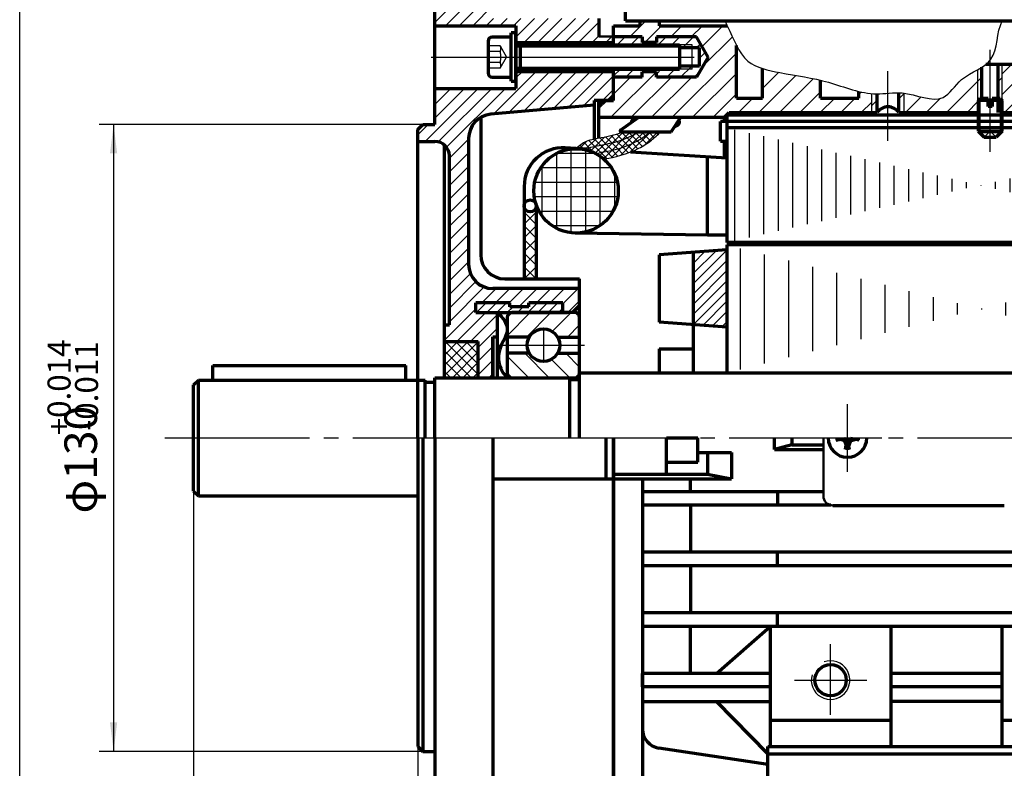
# Model space of a CAD drawing. Units: millimetres. Extents: x -322 to 308, y -257 to 216.
# Drawn here: x -322 to -118, y -57 to 98 of the extents above; entities that cross this region are included whole.
import ezdxf

# ---------------------------------------------------------------- set-up
doc = ezdxf.new("R2010")
doc.units = ezdxf.units.MM
doc.linetypes.add('EB_DASH', pattern=[6, 3, -3])
doc.linetypes.add('EB_DASHDOT', pattern=[39, 30, -3, 3, -3])
for name, color, linetype, lineweight in [('CAXA0', 7, 'Continuous', 70), ('CAXA1', 1, 'EB_DASHDOT', 25), ('CAXA2', 96, 'EB_DASH', 25), ('CAXA3', 7, 'Continuous', 25), ('CAXA4', 3, 'Continuous', 25), ('CAXA5', 4, 'Continuous', 25)]:
    doc.layers.add(name, color=color, linetype=linetype, lineweight=lineweight)
doc.styles.add('标准', font='txt', dxfattribs={"width": 0.667})
doc.dimstyles.new('标准', dxfattribs={"dimscale": 1.5, "dimtxt": 5, "dimasz": 4, "dimexe": 2, "dimexo": 0, "dimtad": 1, "dimzin": 9, "dimdsep": 46, "dimtxsty": '标准', "dimcen": 0, "dimdle": 6, "dimaunit": 1, "dimazin": 2, "dimtfac": 1, "dimtdec": 3, "dimtmove": 0, "dimatfit": 3, "dimfxl": 0, "dimtolj": 1, "dimtzin": 0, "dimarcsym": 0})

# ---------------------------------------------------------------- blocks, each defined once
blk = doc.blocks.new('CAXBLOCK0', base_point=(-100.66, 64.04))
at = {"layer": 'CAXA5', "color": 0, "linetype": 'Continuous', "lineweight": 25}
for p, q in [((-174.07, 52.26), (-174.07, 75.27)), ((-171.07, 52.94), (-171.07, 74.59)), ((-168.07, 53.62), (-168.07, 73.91)), ((-78.07, 53.53), (-78.07, 74)), ((-75.07, 52.85), (-75.07, 74.68)), ((-72.07, 52.18), (-72.07, 75.36)), ((-165.07, 54.3), (-165.07, 73.23)), ((-162.07, 54.98), (-162.07, 72.55)), ((-159.07, 55.66), (-159.07, 71.87)), ((-87.07, 55.57), (-87.07, 71.96)), ((-84.07, 54.89), (-84.07, 72.64)), ((-81.07, 54.21), (-81.07, 73.32)), ((-156.07, 56.34), (-156.07, 71.2)), ((-153.07, 57.02), (-153.07, 70.52)), ((-150.07, 57.69), (-150.07, 69.84)), ((-96.07, 57.61), (-96.07, 69.92)), ((-93.07, 56.93), (-93.07, 70.6)), ((-90.07, 56.25), (-90.07, 71.28)), ((-147.07, 58.37), (-147.07, 69.16)), ((-144.07, 59.05), (-144.07, 68.48)), ((-141.07, 59.73), (-141.07, 67.8)), ((-105.07, 59.65), (-105.07, 67.88)), ((-102.07, 58.97), (-102.07, 68.56)), ((-99.07, 58.29), (-99.07, 69.24)), ((-138.07, 60.41), (-138.07, 67.12)), ((-135.07, 61.09), (-135.07, 66.44)), ((-132.07, 61.77), (-132.07, 65.76)), ((-114.07, 61.69), (-114.07, 65.85)), ((-111.07, 61.01), (-111.07, 66.53)), ((-108.07, 60.33), (-108.07, 67.2)), ((-129.07, 62.45), (-129.07, 65.08)), ((-126.07, 63.13), (-126.07, 64.4)), ((-123.07, 63.72), (-123.07, 63.81)), ((-120.07, 63.04), (-120.07, 64.49)), ((-117.07, 62.36), (-117.07, 65.17))]:
    blk.add_line(p, q, dxfattribs=at)
blk = doc.blocks.new('CAXBLOCK3', base_point=(-207.94, 65.51))
at = {"layer": 'CAXA5', "color": 0, "linetype": 'Continuous', "lineweight": 25}
for p, q in [((-210.99, 54.81), (-210.99, 70.39)), ((-207.99, 53.91), (-207.99, 71.29)), ((-204.99, 54.08), (-204.99, 71.12)), ((-201.99, 55.43), (-201.99, 69.77)), ((-213.99, 57.34), (-213.99, 67.86)), ((-198.99, 59.08), (-198.99, 66.12))]:
    blk.add_line(p, q, dxfattribs=at)
blk = doc.blocks.new('CAXBLOCK4', base_point=(-206.17, 63.73))
at = {"layer": 'CAXA5', "color": 0, "linetype": 'Continuous', "lineweight": 25}
for p, q in [((-202.95, 70.35), (-211.06, 70.35)), ((-199.66, 67.35), (-214.35, 67.35)), ((-198.43, 64.35), (-215.58, 64.35)), ((-198.34, 61.35), (-215.66, 61.35)), ((-199.35, 58.35), (-214.65, 58.35)), ((-202.1, 55.35), (-211.91, 55.35))]:
    blk.add_line(p, q, dxfattribs=at)
blk = doc.blocks.new('CAXBLOCK6', base_point=(-85.36, 37.39))
at = {"layer": 'CAXA5', "color": 0, "linetype": 'Continuous', "lineweight": 25}
for p, q in [((-172.94, 25.56), (-172.94, 50.67)), ((-167.94, 26.82), (-167.94, 49.4)), ((-77.94, 26.67), (-77.94, 49.56)), ((-72.94, 25.4), (-72.94, 50.83)), ((-162.94, 28.09), (-162.94, 48.14)), ((-87.94, 29.19), (-87.94, 47.04)), ((-82.94, 27.93), (-82.94, 48.3)), ((-157.94, 29.35), (-157.94, 46.88)), ((-152.94, 30.61), (-152.94, 45.61)), ((-92.94, 30.46), (-92.94, 45.77)), ((-147.94, 31.88), (-147.94, 44.35)), ((-142.94, 33.14), (-142.94, 43.09)), ((-102.94, 32.98), (-102.94, 43.25)), ((-97.94, 31.72), (-97.94, 44.51)), ((-137.94, 34.4), (-137.94, 41.82)), ((-107.94, 34.24), (-107.94, 41.98)), ((-132.94, 35.67), (-132.94, 40.56)), ((-127.94, 36.93), (-127.94, 39.3)), ((-117.94, 36.77), (-117.94, 39.46)), ((-112.94, 35.51), (-112.94, 40.72)), ((-122.94, 38.03), (-122.94, 38.19))]:
    blk.add_line(p, q, dxfattribs=at)
blk = doc.blocks.new('CAXBLOCK9', base_point=(-144.48, 74.09))
at = {"layer": 'CAXA5', "color": 0, "linetype": 'Continuous', "lineweight": 25}
for p, q in [((-130.22, 78.85), (-123.72, 85.35)), ((-140.12, 81.68), (-138.99, 82.8)), ((-138.99, 82.8), (-138.95, 82.85)), ((-138.7, 78.85), (-135.45, 82.1)), ((-134.46, 78.85), (-131.47, 81.84)), ((-145.73, 80.31), (-144.6, 81.43)), ((-125.97, 78.85), (-123.72, 81.11))]:
    blk.add_line(p, q, dxfattribs=at)
blk = doc.blocks.new('CAXBLOCK10', base_point=(-120.47, 83.42))
at = {"layer": 'CAXA5', "color": 0, "linetype": 'Continuous', "lineweight": 25}
for p, q in [((-123.72, 85.35), (-122.88, 86.19)), ((-119.53, 85.29), (-118.69, 86.13)), ((-123.1, 81.72), (-122.88, 81.94)), ((-118.97, 81.61), (-118.69, 81.89)), ((-123.72, 81.11), (-123.7, 81.12))]:
    blk.add_line(p, q, dxfattribs=at)
blk = doc.blocks.new('CAXBLOCK14', base_point=(-72.62, 41.48))
at = {"layer": 'CAXA5', "color": 0, "linetype": 'Continuous', "lineweight": 25}
for p, q in [((-182.75, 43.31), (-175.75, 50.31)), ((-182.75, 45.43), (-177.99, 50.19)), ((-182.75, 47.55), (-180.28, 50.03)), ((-182.75, 49.67), (-182.56, 49.86)), ((-70.75, 49.24), (-69.72, 50.28)), ((-70.75, 47.12), (-67.74, 50.13)), ((-70.75, 45), (-65.76, 49.99)), ((-70.75, 42.88), (-63.78, 49.85)), ((-182.75, 41.18), (-175.75, 48.18)), ((-70.75, 40.75), (-63.75, 47.75)), ((-182.75, 39.06), (-175.75, 46.06)), ((-70.75, 38.63), (-63.75, 45.63)), ((-182.75, 36.94), (-175.75, 43.94)), ((-70.75, 36.51), (-63.75, 43.51)), ((-182.73, 34.85), (-175.75, 41.82)), ((-70.75, 34.39), (-63.75, 41.39)), ((-180.75, 34.71), (-175.75, 39.7)), ((-68.51, 34.51), (-63.75, 39.27)), ((-178.77, 34.57), (-175.75, 37.58)), ((-66.23, 34.67), (-63.75, 37.15)), ((-176.79, 34.42), (-175.75, 35.46)), ((-63.94, 34.84), (-63.75, 35.03))]:
    blk.add_line(p, q, dxfattribs=at)
blk = doc.blocks.new('CAXBLOCK15', base_point=(-221.47, 38.7))
at = {"layer": 'CAXA5', "color": 0, "linetype": 'Continuous', "lineweight": 25}
for p, q in [((-227.74, 39.35), (-227.75, 39.34)), ((-225.62, 39.35), (-227.62, 37.35)), ((-223.5, 39.35), (-225.5, 37.35)), ((-221.38, 39.35), (-223.38, 37.35)), ((-215.01, 39.35), (-217.01, 37.35)), ((-212.89, 39.35), (-214.89, 37.35)), ((-210.77, 39.35), (-212.77, 37.35)), ((-220.06, 38.55), (-221.26, 37.35)), ((-217.94, 38.55), (-219.14, 37.35)), ((-209.75, 38.25), (-210.65, 37.35))]:
    blk.add_line(p, q, dxfattribs=at)
blk = doc.blocks.new('CAXBLOCK16', base_point=(-228.92, 29.8))
at = {"layer": 'CAXA5', "color": 0, "linetype": 'Continuous', "lineweight": 25}
for p, q in [((-234.09, 31.35), (-227.25, 24.52)), ((-231.97, 31.35), (-227.25, 26.64)), ((-229.84, 31.35), (-227.25, 28.76)), ((-227.72, 31.35), (-227.25, 30.88)), ((-234.25, 29.4), (-228.71, 23.85)), ((-234.25, 27.27), (-230.83, 23.85)), ((-234.25, 25.15), (-232.95, 23.85))]:
    blk.add_line(p, q, dxfattribs=at)
blk = doc.blocks.new('CAXBLOCK17', base_point=(-231, 29.28))
at = {"layer": 'CAXA5', "color": 0, "linetype": 'Continuous', "lineweight": 25}
for p, q in [((-234.25, 26.44), (-229.34, 31.35)), ((-234.25, 28.56), (-231.46, 31.35)), ((-234.25, 30.68), (-233.58, 31.35)), ((-234.25, 24.32), (-227.25, 31.32)), ((-232.6, 23.85), (-227.25, 29.19)), ((-230.48, 23.85), (-227.25, 27.07)), ((-228.36, 23.85), (-227.25, 24.95))]:
    blk.add_line(p, q, dxfattribs=at)
blk = doc.blocks.new('CAXBLOCK18', base_point=(-196.91, 70.71))
at = {"layer": 'CAXA5', "color": 0, "linetype": 'Continuous', "lineweight": 25}
for p, q in [((-203.03, 71.8), (-201.04, 73.79)), ((-201.18, 72.23), (-199.21, 74.21)), ((-199.32, 72.68), (-197.15, 74.85)), ((-197.61, 71.56), (-194.68, 74.5)), ((-197.28, 73.31), (-195.74, 74.85)), ((-195.69, 70.66), (-191.5, 74.85)), ((-195.23, 72.53), (-192.91, 74.85)), ((-194.68, 74.5), (-194.33, 74.85)), ((-192.64, 72.29), (-190.08, 74.85)), ((-206.34, 71.32), (-204.74, 72.92)), ((-205.01, 71.24), (-202.85, 73.4)), ((-204.01, 70.82), (-203.03, 71.8)), ((-203.03, 70.39), (-201.18, 72.23)), ((-201.34, 70.66), (-199.32, 72.68)), ((-199.67, 69.5), (-197.61, 71.56)), ((-199.48, 71.11), (-197.28, 73.31)), ((-197.8, 69.96), (-195.23, 72.53)), ((-202.13, 69.87), (-201.34, 70.66)), ((-201.33, 69.26), (-199.48, 71.11))]:
    blk.add_line(p, q, dxfattribs=at)
blk = doc.blocks.new('CAXBLOCK19', base_point=(-199.18, 69.87))
at = {"layer": 'CAXA5', "color": 0, "linetype": 'Continuous', "lineweight": 25}
for p, q in [((-202.07, 73.58), (-200.81, 72.32)), ((-200.9, 73.82), (-199.67, 72.6)), ((-199.74, 74.08), (-198.53, 72.87)), ((-198.64, 74.4), (-197.48, 73.23)), ((-197.58, 74.75), (-196.47, 73.64)), ((-196.47, 73.64), (-195.33, 72.49)), ((-196.27, 74.85), (-195.47, 74.05)), ((-195.47, 74.05), (-194.37, 72.95)), ((-194.86, 74.85), (-194.57, 74.56)), ((-194.57, 74.56), (-193.51, 73.51)), ((-193.51, 73.51), (-192.43, 72.43)), ((-193.44, 74.85), (-192.65, 74.06)), ((-192.65, 74.06), (-191.57, 72.98)), ((-192.03, 74.85), (-191.85, 74.67)), ((-191.85, 74.67), (-190.81, 73.63)), ((-190.61, 74.85), (-190.07, 74.31)), ((-206.99, 71.43), (-206.93, 71.36)), ((-206.22, 72.07), (-205.41, 71.27)), ((-205.35, 72.61), (-204.25, 71.51)), ((-204.34, 73.02), (-203.1, 71.78)), ((-204.25, 71.51), (-203.23, 70.49)), ((-203.21, 73.31), (-201.96, 72.05)), ((-203.1, 71.78), (-201.88, 70.56)), ((-201.96, 72.05), (-200.71, 70.81)), ((-200.81, 72.32), (-199.58, 71.09)), ((-199.67, 72.6), (-198.44, 71.36)), ((-198.53, 72.87), (-197.34, 71.67)), ((-197.48, 73.23), (-196.33, 72.08)), ((-197.34, 71.67), (-196.16, 70.5)), ((-196.33, 72.08), (-195.15, 70.9)), ((-195.33, 72.49), (-194.17, 71.34)), ((-194.37, 72.95), (-193.29, 71.87)), ((-201.88, 70.56), (-200.61, 69.29)), ((-200.71, 70.81), (-199.46, 69.55)), ((-199.58, 71.09), (-198.31, 69.82)), ((-198.44, 71.36), (-197.23, 70.15))]:
    blk.add_line(p, q, dxfattribs=at)
blk = doc.blocks.new('CAXBLOCK20', base_point=(-215.87, 53.15))
at = {"layer": 'CAXA5', "color": 0, "linetype": 'Continuous', "lineweight": 25}
for p, q in [((-217.75, 58.15), (-215.25, 55.65)), ((-215.5, 58.73), (-215.25, 58.48)), ((-217.75, 55.32), (-215.25, 52.82)), ((-217.75, 52.49), (-215.25, 49.99)), ((-217.75, 49.66), (-215.25, 47.16)), ((-217.75, 46.84), (-215.27, 44.35))]:
    blk.add_line(p, q, dxfattribs=at)
blk = doc.blocks.new('CAXBLOCK21', base_point=(-215.87, 51.34))
at = {"layer": 'CAXA5', "color": 0, "linetype": 'Continuous', "lineweight": 25}
for p, q in [((-217.75, 58.49), (-217.51, 58.74)), ((-217.75, 55.66), (-215.25, 58.16)), ((-217.75, 52.84), (-215.25, 55.34)), ((-217.75, 50.01), (-215.25, 52.51)), ((-217.75, 47.18), (-215.25, 49.68)), ((-217.73, 44.35), (-215.25, 46.82))]:
    blk.add_line(p, q, dxfattribs=at)
blk = doc.blocks.new('CAXBLOCK22', base_point=(-105.9, 76.43))
at = {"layer": 'CAXA5', "color": 0, "linetype": 'Continuous', "lineweight": 25}
for p, q in [((-115.75, 94.02), (-111.93, 97.85)), ((-95.57, 93), (-91.72, 96.85)), ((-83.29, 96.79), (-83.23, 96.85)), ((-83.29, 92.55), (-79.27, 96.57)), ((-48.05, 93.85), (-45.05, 96.85)), ((-43.8, 93.85), (-40.8, 96.85)), ((-39.56, 93.85), (-38.25, 95.16)), ((-115.75, 89.78), (-111.75, 93.78)), ((-95.89, 88.43), (-91.29, 93.03)), ((-83.29, 88.3), (-78.99, 92.61)), ((-118.69, 82.6), (-111.75, 89.54)), ((-118.69, 86.84), (-116.69, 88.85)), ((-96.22, 83.86), (-91.29, 88.79)), ((-88.5, 78.85), (-78.71, 88.65)), ((-84.49, 87.1), (-83.76, 87.84)), ((-96.99, 78.85), (-90.09, 85.75)), ((-49.82, 79.35), (-42.32, 86.85)), ((-48.25, 85.16), (-46.56, 86.85)), ((-45.58, 79.35), (-38.25, 86.67)), ((-118.2, 78.85), (-111.75, 85.3)), ((-92.75, 78.85), (-86.51, 85.09)), ((-84.26, 78.85), (-78.42, 84.69)), ((-113.96, 78.85), (-110.96, 81.85)), ((-109.72, 78.85), (-106.72, 81.85)), ((-105.47, 78.85), (-102.47, 81.85)), ((-101.23, 78.85), (-98.23, 81.85)), ((-80.02, 78.85), (-77.02, 81.85)), ((-75.77, 78.85), (-72.77, 81.85)), ((-71.53, 78.85), (-68.53, 81.85)), ((-67.29, 78.85), (-64.29, 81.85)), ((-63.05, 78.85), (-60.05, 81.85)), ((-58.3, 79.35), (-55.8, 81.85)), ((-54.06, 79.35), (-51.18, 82.23)), ((-41.33, 79.35), (-37.25, 83.43)), ((-37.09, 79.35), (-35.09, 81.35))]:
    blk.add_line(p, q, dxfattribs=at)
blk = doc.blocks.new('CAXBLOCK23', base_point=(-180.54, 80.46))
at = {"layer": 'CAXA5', "color": 0, "linetype": 'Continuous', "lineweight": 25}
for p, q in [((-195.88, 94.51), (-192.54, 97.85)), ((-192.75, 93.39), (-189.3, 96.85)), ((-187.39, 94.51), (-185.05, 96.85)), ((-183.15, 94.51), (-180.81, 96.85)), ((-180.89, 92.53), (-176.57, 96.85)), ((-180.74, 88.43), (-174.61, 94.57)), ((-187.08, 77.85), (-173.75, 91.18)), ((-199.81, 77.85), (-190.36, 87.31)), ((-199.25, 82.65), (-195.72, 86.19)), ((-195.57, 77.85), (-187.23, 86.19)), ((-191.33, 77.85), (-182.99, 86.19)), ((-182.84, 77.85), (-173.75, 86.94)), ((-169.11, 78.85), (-161.45, 86.51)), ((-168.38, 83.82), (-165.01, 87.19)), ((-164.87, 78.85), (-157.88, 85.84)), ((-178.6, 77.85), (-173.75, 82.69)), ((-173.36, 78.85), (-170.36, 81.85)), ((-160.63, 78.85), (-156.37, 83.11)), ((-156.38, 78.85), (-153.38, 81.85)), ((-152.14, 78.85), (-149.14, 81.85)), ((-148.38, 82.61), (-147.86, 83.13)), ((-202.25, 79.65), (-200.55, 81.35)), ((-147.9, 78.85), (-145.73, 81.02))]:
    blk.add_line(p, q, dxfattribs=at)
blk = doc.blocks.new('CAXBLOCK24', base_point=(-220.25, 27.91))
at = {"layer": 'CAXA0', "color": 0, "linetype": 'Continuous', "lineweight": 25}
for p, q in [((-217.6, 28.91), (-212.54, 23.85)), ((-209.12, 28.91), (-206.25, 26.05)), ((-221.25, 28.32), (-216.78, 23.85)), ((-212.1, 27.66), (-208.3, 23.85))]:
    blk.add_line(p, q, dxfattribs=at)
blk = doc.blocks.new('CAXBLOCK25', base_point=(-220.25, 33.29))
at = {"layer": 'CAXA0', "color": 0, "linetype": 'Continuous', "lineweight": 25}
for p, q in [((-221.25, 32.56), (-216.47, 37.35)), ((-217.29, 32.29), (-212.22, 37.35)), ((-211.91, 33.42), (-207.98, 37.35)), ((-208.8, 32.29), (-206.25, 34.84))]:
    blk.add_line(p, q, dxfattribs=at)
blk = doc.blocks.new('CAXBLOCK26', base_point=(-121.2, 81.72))
at = {"layer": 'CAXA0'}
for p, q in [((-123.33, 81.72), (-123.7, 81.35)), ((-121.6, 81.72), (-123.33, 81.72)), ((-121.6, 80.09), (-121.6, 81.72)), ((-120.8, 81.72), (-120.8, 80.09)), ((-119.08, 81.72), (-120.8, 81.72)), ((-119.08, 81.72), (-118.7, 81.35)), ((-123.7, 81.35), (-123.7, 74.97)), ((-121.6, 81.35), (-123.7, 81.35)), ((-120.8, 80.09), (-121.6, 80.09)), ((-118.7, 81.35), (-120.8, 81.35)), ((-118.7, 74.97), (-118.7, 81.35)), ((-123.7, 74.97), (-122.45, 73.72)), ((-123.7, 74.97), (-118.7, 74.97)), ((-122.45, 73.72), (-119.95, 73.72)), ((-118.7, 74.97), (-119.95, 73.72))]:
    blk.add_line(p, q, dxfattribs=at)
at = {"layer": 'CAXA1', "linetype": 'EB_DASHDOT', "lineweight": 25}
blk.add_line((-121.2, 70.72), (-121.2, 84.72), dxfattribs=at)
at = {"layer": 'CAXA2'}
for p, q in [((-121.2, 74.97), (-122.45, 73.72)), ((-119.95, 73.72), (-121.2, 74.97))]:
    blk.add_line(p, q, dxfattribs=at)
at = {"layer": 'CAXA3'}
for p, q in [((-123.33, 81.72), (-123.33, 74.6)), ((-119.08, 81.72), (-119.08, 74.6)), ((-119.08, 74.6), (-123.33, 74.6))]:
    blk.add_line(p, q, dxfattribs=at)
blk = doc.blocks.new('CAXBLOCK28', base_point=(-150.75, 11.35))
at = {"layer": 'CAXA0', "linetype": 'Continuous', "lineweight": 50}
for p, q in [((-155.75, -0.65), (-155.75, 11.35)), ((-80.75, -0.65), (-80.75, 11.35))]:
    blk.add_line(p, q, dxfattribs=at)
for centre, start, end in [((-153.75, -0.65), 180, 270), ((-82.75, -0.65), 270, 360)]:
    blk.add_arc(centre, 2, start, end, dxfattribs=at)
blk = doc.blocks.new('CAXBLOCK31')
at = {"layer": 'CAXA0', "color": 0, "linetype": 'Continuous', "lineweight": 25}
for p, q in [((-198.48, 92.85), (-196.81, 94.51)), ((-195.65, 92.85), (-193.99, 94.51)), ((-189.99, 92.85), (-188.33, 94.51)), ((-187.16, 92.85), (-185.5, 94.51)), ((-184.91, 92.28), (-182.67, 94.51)), ((-192.82, 92.85), (-192.28, 93.39)), ((-182.08, 92.28), (-181.24, 93.12)), ((-181.41, 90.12), (-181.18, 90.35)), ((-181.18, 90.35), (-180.2, 91.33)), ((-199.25, 86.42), (-197.82, 87.85)), ((-196.66, 86.19), (-194.99, 87.85)), ((-192.71, 87.31), (-192.16, 87.85)), ((-190.29, 86.89), (-189.34, 87.85)), ((-188.17, 86.19), (-186.51, 87.85)), ((-185.34, 86.19), (-183.1, 88.42)), ((-193.83, 86.19), (-193.28, 86.74)), ((-182.51, 86.19), (-181.39, 87.31))]:
    blk.add_line(p, q, dxfattribs=at)
blk = doc.blocks.new('CAXBLOCK32', base_point=(-219.46, 90.35))
at = {"layer": 'CAXA0'}
for p, q in [((-220.46, 85.35), (-220.46, 95.35)), ((-219.46, 95.35), (-220.46, 95.35)), ((-219.46, 85.35), (-219.46, 95.35)), ((-220.46, 85.35), (-219.46, 85.35))]:
    blk.add_line(p, q, dxfattribs=at)
blk = doc.blocks.new('CAXBLOCK33')
at = {"layer": 'CAXA0', "color": 0, "linetype": 'Continuous', "lineweight": 25}
for p, q in [((-236.25, 100.33), (-225.23, 111.35)), ((-236.25, 103.16), (-228.06, 111.35)), ((-236.25, 105.99), (-230.89, 111.35)), ((-236.25, 108.81), (-233.72, 111.35)), ((-236.25, 97.5), (-224.25, 109.5)), ((-234.08, 96.85), (-224.25, 106.67)), ((-231.25, 96.85), (-224.25, 103.84)), ((-228.42, 96.85), (-224.25, 101.02)), ((-225.59, 96.85), (-224.09, 98.35)), ((-222.76, 96.85), (-221.26, 98.35)), ((-219.93, 96.85), (-218.43, 98.35)), ((-219.46, 94.5), (-215.61, 98.35)), ((-217.78, 93.35), (-212.78, 98.35)), ((-214.95, 93.35), (-209.95, 98.35)), ((-212.12, 93.35), (-207.12, 98.35)), ((-209.29, 93.35), (-204.29, 98.35)), ((-206.46, 93.35), (-202.25, 97.56)), ((-203.63, 93.35), (-202.25, 94.73)), ((-200.81, 93.35), (-199.55, 94.61)), ((-224.12, 78.52), (-215.29, 87.35)), ((-221.02, 78.8), (-212.46, 87.35)), ((-219.46, 86.01), (-218.12, 87.35)), ((-217.92, 79.07), (-209.63, 87.35)), ((-214.82, 79.34), (-206.81, 87.35)), ((-211.72, 79.61), (-203.98, 87.35)), ((-208.62, 79.88), (-201.15, 87.35)), ((-205.52, 80.15), (-199.25, 86.42)), ((-238.28, 72.85), (-227.28, 83.85)), ((-236.25, 77.7), (-230.11, 83.85)), ((-236.25, 80.53), (-232.93, 83.85)), ((-236.25, 83.36), (-235.76, 83.85)), ((-235.54, 72.76), (-224.45, 83.85)), ((-233.84, 71.63), (-221.62, 83.85)), ((-201.49, 81.35), (-199.25, 83.59)), ((-239.75, 74.2), (-237.61, 76.35)), ((-233.25, 69.39), (-229.25, 73.39)), ((-233.25, 66.56), (-229.25, 70.56)), ((-233.25, 63.73), (-229.25, 67.73)), ((-233.25, 60.9), (-229.25, 64.9)), ((-233.25, 58.07), (-229.25, 62.07)), ((-233.25, 55.25), (-229.25, 59.25)), ((-233.25, 52.42), (-229.25, 56.42)), ((-233.25, 49.59), (-229.25, 53.59)), ((-233.25, 46.76), (-229.25, 50.76)), ((-233.25, 43.93), (-229.25, 47.93)), ((-233.25, 41.1), (-228.89, 45.47)), ((-233.25, 38.28), (-227.75, 43.78)), ((-233.25, 35.45), (-226.03, 42.67)), ((-226.52, 39.35), (-223.52, 42.35)), ((-223.69, 39.35), (-220.69, 42.35)), ((-220.87, 39.35), (-217.87, 42.35)), ((-218.84, 38.55), (-215.04, 42.35)), ((-215.21, 39.35), (-212.21, 42.35)), ((-212.38, 39.35), (-209.38, 42.35)), ((-209.75, 39.15), (-206.55, 42.35)), ((-208.72, 37.35), (-206.25, 39.82)), ((-234.25, 31.62), (-227.75, 38.12)), ((-231.69, 31.35), (-225.69, 37.35)), ((-228.87, 31.35), (-223.25, 36.96)), ((-234.25, 34.45), (-233.85, 34.85)), ((-227.25, 30.13), (-223.25, 34.13)), ((-227.25, 27.3), (-224.25, 30.3)), ((-227.25, 24.48), (-224.25, 27.48)), ((-225.05, 23.85), (-224.25, 24.65))]:
    blk.add_line(p, q, dxfattribs=at)
blk = doc.blocks.new('CAXBLOCK35')
at = {"layer": 'CAXA4', "color": 0, "attachment_point": 1, "rotation": 90, "style": '标准'}
for s, insert, char_height in [('\\fFangSong_GB2312|b0|i0|p34;+0.014', (-316.52, 11.9), 4.773), ('\\fFangSong_GB2312|b0|i0|p34;-0.011', (-310.82, 12.88), 4.773), ('\\fFangSong_GB2312|b0|i0|p34;φ130', (-313.02, -4.31), 6.75)]:
    blk.add_mtext(s, dxfattribs=dict(at, insert=insert, char_height=char_height))
blk = doc.blocks.new('*CAXBLOCK3435')
at = {"layer": 'CAXA4', "linetype": 'Continuous', "lineweight": 25}
for points in [[(-302.83, 76.35), (-303.58, 70.35), (-302.08, 70.35)], [(-302.83, -53.65), (-303.58, -47.65), (-302.08, -47.65)]]:
    blk.add_hatch(color=0, dxfattribs=at).paths.add_polyline_path(points, flags=0)
at = {"layer": 'CAXA4', "color": 0, "linetype": 'Continuous', "lineweight": 25}
for p, q in [((-238.75, 76.35), (-305.83, 76.35)), ((-302.83, 76.35), (-302.83, -53.65)), ((-238.75, -53.65), (-305.83, -53.65))]:
    blk.add_line(p, q, dxfattribs=at)
blk.add_blockref('CAXBLOCK35', (0, 0), dxfattribs=at)
blk = doc.blocks.new('*CAXBLOCK3637')
at = {"layer": 'CAXA4', "linetype": 'Continuous', "lineweight": 25}
for points in [[(-286.25, -100.56), (-280.25, -101.31), (-280.25, -99.81)], [(-236.25, -100.56), (-242.25, -101.31), (-242.25, -99.81)]]:
    blk.add_hatch(color=0, dxfattribs=at).paths.add_polyline_path(points, flags=0)
at = {"layer": 'CAXA4', "color": 0, "linetype": 'Continuous', "lineweight": 25}
for p, q in [((-236.25, 11.35), (-236.25, -103.56)), ((-286.25, 0.35), (-286.25, -103.56)), ((-286.25, -100.56), (-236.25, -100.56))]:
    blk.add_line(p, q, dxfattribs=at)
at = {"layer": 'CAXA4', "color": 0, "linetype": 'Continuous', "lineweight": 25, "insert": (-273.24, -90.38), "char_height": 6.75, "attachment_point": 1, "style": '标准'}
blk.add_mtext('\\fFangSong_GB2312|b0|i0|p34;50{%%P}0.31', dxfattribs=at)
blk = doc.blocks.new('CAXBLOCK38')
at = {"layer": 'CAXA4', "color": 0, "attachment_point": 1, "style": '标准'}
for s, insert, char_height in [('\\fFangSong_GB2312|b0|i0|p34;0', (-270.62, -62.48), 4.773), ('\\fFangSong_GB2312|b0|i0|p34;3.5', (-282.1, -65.98), 6.75), ('\\fFangSong_GB2312|b0|i0|p34;-0.120', (-272.4, -68.18), 4.773)]:
    blk.add_mtext(s, dxfattribs=dict(at, insert=insert, char_height=char_height))
blk = doc.blocks.new('*CAXBLOCK3738')
at = {"layer": 'CAXA4', "linetype": 'Continuous', "lineweight": 25}
for points in [[(-239.75, -76.17), (-245.75, -75.42), (-245.75, -76.92)], [(-236.25, -76.17), (-230.25, -75.42), (-230.25, -76.92)]]:
    blk.add_hatch(color=0, dxfattribs=at).paths.add_polyline_path(points, flags=0)
at = {"layer": 'CAXA4', "color": 0, "linetype": 'Continuous', "lineweight": 25}
for p, q in [((-236.25, 11.35), (-236.25, -79.17)), ((-239.75, -52.65), (-239.75, -79.17)), ((-227.25, -76.17), (-282.44, -76.17))]:
    blk.add_line(p, q, dxfattribs=at)
blk.add_blockref('CAXBLOCK38', (0, 0), dxfattribs=at)
blk = doc.blocks.new('*CAXBLOCK4344')
at = {"layer": 'CAXA4', "linetype": 'Continuous', "lineweight": 25}
for points in [[(-236.25, -95.67), (-230.25, -96.42), (-230.25, -94.92)], [(-180.25, -95.67), (-186.25, -96.42), (-186.25, -94.92)]]:
    blk.add_hatch(color=0, dxfattribs=at).paths.add_polyline_path(points, flags=0)
at = {"layer": 'CAXA4', "color": 0, "linetype": 'Continuous', "lineweight": 25}
for p, q in [((-236.25, 11.35), (-236.25, -98.67)), ((-180.25, -63.66), (-180.25, -98.67)), ((-236.25, -95.67), (-180.25, -95.67))]:
    blk.add_line(p, q, dxfattribs=at)
at = {"layer": 'CAXA4', "color": 0, "linetype": 'Continuous', "lineweight": 25, "insert": (-218.36, -85.49), "char_height": 6.75, "attachment_point": 1, "style": '标准'}
blk.add_mtext('\\fFangSong_GB2312|b0|i0|p34;56{%%P}1.5', dxfattribs=at)
blk = doc.blocks.new('*CAXBLOCK4546')
at = {"layer": 'CAXA4', "linetype": 'Continuous', "lineweight": 25}
for points in [[(-286.25, -133.46), (-280.25, -134.21), (-280.25, -132.71)], [(46.75, -133.46), (40.75, -134.21), (40.75, -132.71)]]:
    blk.add_hatch(color=0, dxfattribs=at).paths.add_polyline_path(points, flags=0)
at = {"layer": 'CAXA4', "color": 0, "linetype": 'Continuous', "lineweight": 25}
for p, q in [((46.75, 79.12), (46.75, -136.46)), ((-286.25, 0.35), (-286.25, -136.46)), ((-286.25, -133.46), (46.75, -133.46))]:
    blk.add_line(p, q, dxfattribs=at)
at = {"layer": 'CAXA4', "color": 0, "linetype": 'Continuous', "lineweight": 25, "insert": (-154.64, -123.28), "char_height": 6.75, "attachment_point": 1, "style": '标准'}
blk.add_mtext('\\fFangSong_GB2312|b0|i0|p34;(S=312 L=337 LL=367)', dxfattribs=at)

msp = doc.modelspace()

# ---------------------------------------------------------------- linework, layer by layer
at = {"layer": 'CAXA0'}
for p, q in [((-236.254, 76.35), (-236.254, 111.35)), ((-196.754, 97.85), (-196.754, 100.85)), ((-202.254, 98.35), (-202.254, 94.61)), ((-236.254, 96.85), (-219.455, 96.85)), ((-219.455, 96.85), (-219.455, 83.85)), ((-199.254, 96.85), (-193.754, 96.85)), ((-199.254, 92.475), (-199.254, 96.85)), ((-196.754, 97.85), (-108.754, 97.85)), ((-193.754, 97.85), (-193.754, 96.85)), ((-189.754, 97.85), (-189.754, 96.85)), ((-189.754, 96.85), (-175.673, 96.85)), ((-220.455, 94.481), (-224.391, 94.481)), ((-193.278, 94.513), (-199.254, 94.513)), ((-193.278, 94.513), (-193.278, 93.394)), ((-190.294, 94.513), (-190.294, 93.394)), ((-182.039, 94.513), (-190.294, 94.513)), ((-179.636, 90.35), (-182.039, 94.513)), ((-225.219, 93.653), (-225.219, 87.029)), ((-219.455, 93.35), (-199.254, 93.35)), ((-219.455, 92.85), (-185.554, 92.85)), ((-218.555, 92.85), (-218.555, 87.85)), ((-190.294, 93.394), (-193.278, 93.394)), ((-185.554, 92.85), (-185.554, 87.85)), ((-181.411, 92.275), (-185.554, 92.275)), ((-181.411, 88.425), (-181.411, 92.275)), ((-173.754, 81.85), (-173.754, 92.746)), ((-179.636, 90.35), (-182.039, 86.187)), ((-219.455, 87.85), (-185.554, 87.85)), ((-199.254, 81.35), (-199.254, 88.225)), ((-181.411, 88.425), (-185.554, 88.425)), ((-168.382, 81.85), (-168.382, 87.979)), ((-122.879, 81.723), (-122.879, 88.273)), ((-122.052, 88.85), (-115.754, 88.85)), ((-119.53, 78.85), (-119.53, 88.85)), ((-224.391, 86.201), (-220.455, 86.201)), ((-219.455, 87.35), (-199.254, 87.35)), ((-193.278, 86.187), (-199.254, 86.187)), ((-193.278, 86.187), (-193.278, 87.306)), ((-190.294, 87.306), (-193.278, 87.306)), ((-190.294, 86.187), (-190.294, 87.306)), ((-182.039, 86.187), (-190.294, 86.187)), ((-236.254, 83.85), (-219.455, 83.85)), ((-156.37, 81.85), (-156.37, 85.56)), ((-200.254, 81.35), (-199.254, 82.35)), ((-200.254, 81.35), (-199.254, 82.35)), ((-200.254, 81.35), (-199.254, 82.35)), ((-173.754, 81.85), (-168.382, 81.85)), ((-156.37, 81.85), (-148.382, 81.85)), ((-148.382, 81.85), (-148.382, 83.219)), ((-144.604, 78.85), (-144.604, 82.721)), ((-140.116, 78.85), (-140.116, 82.95)), ((-203.254, 80.35), (-224.69, 78.475)), ((-200.254, 81.35), (-203.254, 81.35)), ((-203.254, 81.35), (-203.254, 73.364)), ((-202.254, 80.35), (-201.254, 81.35)), ((-202.254, 81.35), (-200.254, 81.35)), ((-202.254, 81.35), (-200.254, 81.35)), ((-202.254, 77.85), (-202.254, 81.35)), ((-202.254, 73.55), (-202.254, 81.35)), ((-201.254, 81.35), (-199.254, 81.35)), ((-226.754, 77.824), (-226.754, 49.35)), ((-202.254, 77.85), (-176.254, 77.85)), ((-197.803, 75.214), (-194.01, 77.85)), ((-187.288, 74.85), (-185.254, 77.85)), ((-176.254, 77.85), (-175.254, 78.85)), ((-176.254, 76.987), (-176.254, 77.85)), ((-175.754, 78.32), (-175.754, 76.987)), ((-70.754, 78.32), (-175.754, 78.32)), ((-175.254, 78.85), (-167.164, 78.85)), ((-167.164, 78.85), (-156.156, 78.85)), ((-160.156, 78.85), (-144.604, 78.85)), ((-140.116, 78.85), (-123.704, 78.85)), ((-118.704, 78.85), (-75.797, 78.85)), ((-239.754, 75.35), (-238.754, 76.35)), ((-238.754, 76.35), (-236.254, 76.35)), ((-177.087, 72.915), (-177.087, 76.987)), ((-69.421, 76.987), (-177.087, 76.987)), ((-175.754, 76.987), (-175.754, 51.878)), ((-70.754, 75.653), (-175.754, 75.653)), ((-239.754, 11.35), (-239.754, 75.35)), ((-229.254, 73.494), (-229.254, 47.35)), ((-197.689, 74.85), (-187.288, 74.85)), ((-239.754, 72.85), (-236.254, 72.85)), ((-234.254, 23.85), (-234.254, 72.086)), ((-204.831, 71.228), (-209.238, 71.512)), ((-177.087, 72.915), (-175.754, 72.915)), ((-176.254, 69.382), (-176.254, 72.915)), ((-233.254, 34.85), (-233.254, 69.85)), ((-175.754, 69.35), (-195.731, 70.64)), ((-179.754, 53.378), (-179.754, 69.608)), ((-217.754, 63.529), (-217.754, 44.35)), ((-215.254, 59.684), (-215.254, 44.35)), ((-179.754, 53.378), (-207.155, 53.851)), ((-175.754, 53.378), (-179.754, 53.378)), ((-70.754, 51.878), (-175.754, 51.878)), ((-70.754, 51.378), (-175.754, 51.378)), ((-175.754, 51.378), (-175.754, 24.85)), ((-175.754, 50.35), (-189.754, 49.35)), ((-189.754, 49.35), (-189.754, 35.35)), ((-182.754, 49.85), (-182.754, 24.85)), ((-221.754, 44.35), (-206.254, 44.35)), ((-206.254, 24.85), (-206.254, 44.35)), ((-206.254, 42.35), (-224.254, 42.35)), ((-227.754, 37.35), (-227.754, 39.35)), ((-220.754, 39.35), (-227.754, 39.35)), ((-220.754, 38.55), (-220.754, 39.35)), ((-216.754, 38.55), (-216.754, 39.35)), ((-209.754, 39.35), (-216.754, 39.35)), ((-209.754, 37.35), (-209.754, 39.35)), ((-206.254, 38.85), (-207.785, 37.319)), ((-227.754, 37.35), (-208.754, 37.35)), ((-223.254, 23.85), (-223.254, 37.35)), ((-223.254, 23.85), (-223.254, 37.35)), ((-216.754, 38.55), (-220.754, 38.55)), ((-207.254, 37.35), (-220.254, 37.35)), ((-234.254, 34.85), (-233.254, 34.85)), ((-221.254, 36.35), (-221.254, 24.85)), ((-206.254, 11.35), (-206.254, 36.35)), ((-175.754, 34.35), (-189.754, 35.35)), ((-234.254, 31.35), (-227.254, 31.35)), ((-227.254, 23.85), (-227.254, 31.35)), ((-224.254, 32.35), (-223.254, 32.35)), ((-224.254, 23.85), (-224.254, 32.35)), ((-224.254, 32.35), (-223.254, 32.35)), ((-224.254, 32.35), (-224.254, 23.85)), ((-216.677, 32.287), (-221.254, 32.287)), ((-210.831, 32.287), (-206.254, 32.287)), ((-216.677, 28.912), (-221.254, 28.912)), ((-210.831, 28.912), (-206.254, 28.912)), ((-189.754, 29.85), (-182.754, 29.85)), ((-189.754, 29.85), (-189.754, 24.85)), ((-282.254, 23.35), (-282.254, 26.35)), ((-282.254, 26.35), (-242.254, 26.35)), ((-242.254, 23.35), (-242.254, 26.35)), ((-206.254, 24.85), (-27.254, 24.85)), ((-286.254, 22.35), (-285.254, 23.35)), ((-285.254, -0.65), (-285.254, 23.35)), ((-285.254, 23.35), (-238.254, 23.35)), ((-238.254, 11.35), (-238.254, 23.35)), ((-238.254, 22.95), (-236.254, 22.95)), ((-236.254, 11.35), (-236.254, 23.85)), ((-236.254, 23.85), (-207.754, 23.85)), ((-230.254, 23.85), (-224.254, 23.85)), ((-220.254, 23.85), (-207.254, 23.85)), ((-208.254, 11.35), (-208.254, 23.85)), ((-208.254, 23.45), (-206.254, 23.45)), ((-286.254, 0.35), (-286.254, 22.35)), ((-239.754, 11.35), (-239.754, -52.65)), ((-238.754, 11.35), (-238.754, -53.65)), ((-236.254, 11.35), (-236.254, -1.15)), ((-236.254, 11.35), (-236.254, -88.65)), ((-224.254, 11.35), (-224.254, -88.65)), ((-200.754, 2.85), (-200.754, 11.35)), ((-199.254, -61.65), (-199.254, 11.35)), ((-199.254, 11.35), (-199.254, -61.65)), ((-199.254, 10.35), (-199.254, 11.35)), ((-199.254, 11.35), (-199.254, -61.65)), ((-188.254, 11.35), (-181.754, 11.35)), ((-188.254, 3.85), (-188.254, 11.35)), ((-181.754, 6.35), (-181.754, 11.35)), ((-165.86, 8.959), (-165.86, 11.35)), ((-162.254, 11.35), (-162.254, 9.936)), ((-153.174, 10.91), (-151.354, 11.241)), ((-152.954, 11.35), (-152.954, 10.95)), ((-151.375, 10.729), (-152.294, 11.07)), ((-151.108, 10.995), (-151.375, 10.729)), ((-151.375, 10.729), (-151.034, 9.81)), ((-151.354, 11.241), (-151.354, 11.35)), ((-150.863, 10.75), (-151.354, 11.241)), ((-151.194, 8.93), (-150.863, 10.75)), ((-150.645, 10.75), (-150.863, 10.75)), ((-150.645, 10.75), (-150.154, 11.241)), ((-150.314, 8.93), (-150.645, 10.75)), ((-150.133, 10.729), (-150.474, 9.81)), ((-150.399, 10.995), (-150.133, 10.729)), ((-150.154, 11.35), (-150.154, 11.241)), ((-148.334, 10.91), (-150.154, 11.241)), ((-150.133, 10.729), (-149.214, 11.07)), ((-148.554, 11.35), (-148.554, 10.95)), ((-181.754, 8.35), (-174.754, 8.35)), ((-179.754, 8.35), (-179.754, 3.85)), ((-174.754, 8.35), (-174.754, 2.85)), ((-162.254, 9.959), (-165.86, 8.959)), ((-165.86, 8.959), (-155.754, 8.959)), ((-162.254, 9.959), (-155.754, 9.959)), ((-150.354, 9.15), (-151.154, 9.15)), ((-188.254, 6.35), (-181.754, 6.35)), ((-224.254, 2.85), (-174.754, 2.85)), ((-199.254, 3.85), (-179.754, 3.85)), ((-183.254, 0.206), (-183.254, 2.85)), ((-179.754, 3.85), (-174.754, 2.85)), ((-286.254, 0.35), (-285.254, -0.65)), ((-155.754, 0.206), (-193.254, 0.206)), ((-165.254, 0.184), (-165.254, -2.621)), ((-285.254, -0.65), (-239.754, -0.65)), ((-199.254, -74.15), (-199.254, -0.65)), ((-154.205, -2.599), (-193.254, -2.599)), ((-183.254, -2.599), (-183.254, -12.351)), ((-153.754, -2.65), (-118.254, -2.65)), ((-48.254, -12.351), (-193.254, -12.351)), ((-165.254, -15.156), (-165.254, -12.351)), ((-48.254, -15.156), (-193.254, -15.156)), ((-183.254, -15.156), (-183.254, -24.908)), ((-48.254, -24.908), (-193.254, -24.908)), ((-165.254, -27.713), (-165.254, -24.908)), ((-48.254, -27.713), (-193.254, -27.713)), ((-239.754, -52.65), (-238.754, -53.65)), ((-238.754, -53.65), (-236.254, -53.65))]:
    msp.add_line(p, q, dxfattribs=at)
at = {"layer": 'CAXA0', "linetype": 'Continuous', "lineweight": 50}
msp.add_line((-202.254, 94.61), (-199.254, 94.61), dxfattribs=at)
at = {"layer": 'CAXA0', "linetype": 'Continuous', "lineweight": 70}
for p, q in [((-193.254, 2.85), (-193.254, -64.095)), ((-183.254, -37.465), (-183.254, -27.713)), ((-177.866, -37.465), (-166.754, -27.713)), ((-166.754, -27.713), (-166.754, -52.65)), ((-141.754, -27.713), (-141.754, -52.65)), ((-118.754, -27.713), (-118.754, -52.65)), ((-193.254, -40.27), (-193.254, -37.465)), ((-166.754, -37.465), (-193.254, -37.465)), ((-118.754, -37.465), (-141.754, -37.465)), ((-166.754, -40.27), (-193.254, -40.27)), ((-118.754, -40.27), (-141.754, -40.27)), ((-193.254, -43.296), (-166.754, -43.296)), ((-167.253, -54.15), (-177.866, -43.296)), ((-118.754, -43.296), (-141.754, -43.296)), ((-166.754, -47.15), (-141.754, -47.15)), ((-118.754, -47.15), (-106.254, -47.15)), ((-167.254, -56.356), (-189.847, -52.967)), ((-167.254, -52.65), (-93.254, -52.65)), ((-167.254, -63.65), (-167.254, -52.65)), ((-167.254, -54.15), (-93.254, -54.15))]:
    msp.add_line(p, q, dxfattribs=at)
at = {"layer": 'CAXA0'}
for centre, radius in [((-207.004, 62.6), 8.75), ((-216.504, 59.477), 1.25), ((-213.754, 30.6), 3.375)]:
    msp.add_circle(centre, radius, dxfattribs=at)
at = {"layer": 'CAXA0', "linetype": 'Continuous', "lineweight": 70}
msp.add_circle((-154.254, -38.868), 3.25, dxfattribs=at)
at = {"layer": 'CAXA0'}
for centre, radius, start, end in [((-224.391, 93.653), 0.828, 90, 180), ((-224.391, 87.029), 0.828, 180, 270), ((-142.36, 77.284), 2.736, 34.91012, 145.08988), ((-224.254, 73.494), 5, 95, 180), ((-197.689, 75.05), 0.2, 124.79627, 270), ((-236.254, 69.85), 3, 0, 90), ((-209.754, 63.529), 8, 86.30478, 180), ((-221.754, 49.35), 5, 180, 270), ((-224.254, 47.35), 5, 180, 270), ((-220.254, 36.35), 1, 90, 180), ((-207.254, 36.35), 1, 0, 90), ((-220.254, 24.85), 1, 180, 270), ((-207.254, 24.85), 1, 270, 360), ((-150.754, 11.35), 4, 180, 360)]:
    msp.add_arc(centre, radius, start, end, dxfattribs=at)
at = {"layer": 'CAXA0', "linetype": 'Continuous', "lineweight": 70}
msp.add_arc((-189.254, -49.011), 4, 180, 261.46923, dxfattribs=at)
at = {"layer": 'CAXA0'}
msp.add_rational_spline([(-194.269, 77.85), (-195.542, 77.423), (-195.542, 76.85), (-195.542, 76.819), (-195.538, 76.788)], [0.854215066658, 0.863397181335, 1, 0.991583955611, 0.983651567371], degree=2, knots=[0, 0, 0, 1.6411006, 1.6411006, 1.7422082, 1.7422082, 1.7422082], dxfattribs=at)
for points, weights in [([(-186.542, 75.95), (-185.542, 76.35), (-185.542, 76.85)], [0.857862813774, 0.878675102582, 1]), ([(-185.542, 76.85), (-185.542, 77.032), (-185.688, 77.21)], [1, 0.952003435079, 0.91973731454])]:
    msp.add_rational_spline(points, weights, degree=2, dxfattribs=at)
msp.add_open_spline([(-223.254, 37.35), (-222.227, 36.443), (-220.387, 33.906), (-222.786, 30.643), (-223.462, 27.002), (-222.116, 24.742), (-221.254, 23.85)], degree=3, knots=[0, 0, 0, 0, 4.1661809, 7.6106943, 11.1718787, 14.9459333, 14.9459333, 14.9459333, 14.9459333], dxfattribs=at)
at = {"layer": 'CAXA1', "linetype": 'EB_DASHDOT', "lineweight": 25}
for p, q in [((-121.204, 75.85), (-121.204, 91.85)), ((-237.054, 90.35), (-182.554, 90.35)), ((-214.254, 90.35), (-197.254, 90.35)), ((-142.36, 72.985), (-142.36, 87.446)), ((-223.254, 30.6), (-205.254, 30.6)), ((-292.24, 11.35), (54.414, 11.35)), ((-244.754, 11.35), (-194.254, 11.35)), ((-223.254, 11.35), (-205.254, 11.35)), ((-154.254, -46.078), (-154.254, -31.38)), ((-161.742, -38.868), (-146.766, -38.868))]:
    msp.add_line(p, q, dxfattribs=at)
at = {"layer": 'CAXA1'}
for p, q in [((-213.754, 34.075), (-213.754, 27.125)), ((-150.754, 4.35), (-150.754, 18.35)), ((-157.648, 11.35), (-143.648, 11.35))]:
    msp.add_line(p, q, dxfattribs=at)
at = {"layer": 'CAXA2'}
for p, q in [((-222.719, 92.651), (-225.219, 92.651)), ((-222.719, 92.651), (-221.386, 90.341)), ((-222.719, 91.496), (-225.219, 91.496)), ((-222.719, 88.032), (-221.386, 90.341)), ((-222.719, 89.187), (-225.219, 89.187)), ((-222.719, 88.032), (-225.219, 88.032))]:
    msp.add_line(p, q, dxfattribs=at)
for centre, radius, start, end in [((-223.874, 92.073), 1.291, 333.43495, 26.56505), ((-227.106, 90.341), 4.536, 345.25287, 14.74713), ((-223.874, 88.609), 1.291, 333.43495, 26.56505)]:
    msp.add_arc(centre, radius, start, end, dxfattribs=at)
at = {"layer": 'CAXA3', "linetype": 'Continuous', "lineweight": 25}
for p, q in [((-322.287, -154.541), (-322.287, 189.798)), ((-182.967, 92.861), (-197.754, 92.861)), ((-182.967, 87.839), (-182.967, 92.861)), ((-182.967, 87.839), (-197.754, 87.839)), ((-123.716, 78.85), (-123.716, 87.782)), ((-118.693, 78.85), (-118.693, 88.85)), ((-145.726, 78.85), (-145.726, 82.767)), ((-138.994, 78.85), (-138.994, 82.856))]:
    msp.add_line(p, q, dxfattribs=at)
at = {"layer": 'CAXA3'}
for p, q in [((-219.455, 92.58), (-218.555, 92.475)), ((-219.455, 92.475), (-185.554, 92.475)), ((-219.455, 88.119), (-218.555, 88.225)), ((-219.455, 88.225), (-185.554, 88.225))]:
    msp.add_line(p, q, dxfattribs=at)
at = {"layer": 'CAXA3', "linetype": 'Continuous', "lineweight": 25}
msp.add_arc((-154.254, -38.868), 4, 163.86899, 109.52175, dxfattribs=at)
at = {"layer": 'CAXA3'}
for points, knots in [([(-176.194, 97.85), (-175.991, 97.472), (-174.494, 94.621), (-172.611, 88.723), (-163.489, 86.796), (-154.719, 85.623), (-146.325, 81.992), (-138.486, 83.686), (-131.17, 79.838), (-127.11, 86.888), (-119.278, 88.788), (-119.883, 95.482), (-118.693, 97.85)], [0, 0, 0, 0, 1.2979218, 9.6742472, 16.7510827, 27.1208301, 37.3897101, 42.7542144, 51.3085481, 56.6722631, 64.1109476, 72.3945944, 72.3945944, 72.3945944, 72.3945944]), ([(-207.088, 71.35), (-206.417, 72.005), (-204.774, 73.178), (-201.258, 73.664), (-198.707, 74.272), (-197.284, 74.85)], [0, 0, 0, 0, 2.7505922, 5.9109538, 10.5504693, 10.5504693, 10.5504693, 10.5504693]), ([(-205.012, 71.12), (-204.766, 71.274), (-203.737, 71.808), (-200.759, 72.218), (-196.851, 73.173), (-194.498, 74.572), (-194.084, 74.85)], [0, 0, 0, 0, 1.0654519, 4.246004, 10.2718619, 11.6224577, 11.6224577, 11.6224577, 11.6224577]), ([(-202.945, 70.351), (-202.444, 70.473), (-200.242, 70.825), (-195.934, 71.83), (-192.797, 73.869), (-191.857, 74.653), (-191.633, 74.85)], [0, 0, 0, 0, 2.3226783, 8.9933807, 11.5200682, 12.3377918, 12.3377918, 12.3377918, 12.3377918]), ([(-201.213, 69.159), (-201.129, 69.175), (-199.272, 69.532), (-195.372, 70.398), (-191.439, 72.961), (-190.065, 74.23), (-189.474, 74.85)], [0, 0, 0, 0, 0.366212, 7.9294116, 10.7941537, 13.2784055, 13.2784055, 13.2784055, 13.2784055])]:
    msp.add_open_spline(points, degree=3, knots=knots, dxfattribs=at)

# ---------------------------------------------------------------- block references
at = {"layer": 'CAXA0'}
for name, p in [('CAXBLOCK32', (-219.455, 90.35)), ('CAXBLOCK26', (-121.204, 81.723)), ('CAXBLOCK28', (-150.754, 11.35))]:
    msp.add_blockref(name, p, dxfattribs=at)
at = {"layer": 'CAXA5', "linetype": 'Continuous', "lineweight": 50}
for name, p in [('CAXBLOCK33', (0, 0)), ('CAXBLOCK23', (-180.539, 80.463)), ('CAXBLOCK22', (-105.897, 76.427)), ('CAXBLOCK31', (0, 0)), ('CAXBLOCK10', (-120.472, 83.416)), ('CAXBLOCK9', (-144.481, 74.094)), ('CAXBLOCK19', (-199.177, 69.869)), ('CAXBLOCK18', (-196.909, 70.712)), ('CAXBLOCK21', (-215.865, 51.343)), ('CAXBLOCK20', (-215.865, 53.152)), ('CAXBLOCK14', (-72.621, 41.481)), ('CAXBLOCK6', (-85.356, 37.388)), ('CAXBLOCK16', (-228.918, 29.797)), ('CAXBLOCK17', (-231.002, 29.276))]:
    msp.add_blockref(name, p, dxfattribs=at)
at = {"layer": 'CAXA5'}
for name, p in [('CAXBLOCK0', (-100.66, 64.039)), ('CAXBLOCK4', (-206.167, 63.731)), ('CAXBLOCK3', (-207.942, 65.508)), ('CAXBLOCK25', (-220.254, 33.287)), ('CAXBLOCK24', (-220.254, 27.912))]:
    msp.add_blockref(name, p, dxfattribs=at)
at = {"layer": 'CAXA5', "linetype": 'Continuous', "lineweight": 70}
msp.add_blockref('CAXBLOCK15', (-221.472, 38.703), dxfattribs=at)

# ---------------------------------------------------------------- dimensions: what is measured, and where the dimension line sits
at = {"layer": 'CAXA4', "linetype": 'Continuous', "lineweight": 50}
for base, p1, p2, angle, text, picture, middle in [((-119.754, -133.462), (-286.254, 0.35), (46.746, 79.115), 180, '\\fFangSong_GB2312;(S=312 L=337 LL=367)', '*CAXBLOCK4546', (-119.754, -127.9)), ((-302.83, 11.35), (-238.754, 76.35), (-238.754, -53.65), 90, '\\fFangSong_GB2312;φ130\\S+0.014^ -0.011;', '*CAXBLOCK3435', (-309.597, 11.35)), ((-261.254, -100.565), (-286.254, 0.35), (-236.254, 11.35), 180, '\\fFangSong_GB2312;50{%%P}0.31', '*CAXBLOCK3637', (-261.254, -95.003))]:
    dim = msp.add_linear_dim(base=base, p1=p1, p2=p2, angle=angle, text=text, dimstyle='标准', dxfattribs=at)
    dim.commit()
    dim.dimension.update_dxf_attribs({"geometry": picture, "text_midpoint": middle})
for base, p2, text, picture, middle in [((-270.186, -76.169), (-239.754, -52.65), '\\fFangSong_GB2312;3.5\\S0^ -0.120;', '*CAXBLOCK3738', (-270.186, -69.402)), ((-208.254, -95.671), (-180.254, -63.655), '\\fFangSong_GB2312;56{%%P}1.5', '*CAXBLOCK4344', (-208.254, -90.11))]:
    dim = msp.add_linear_dim(base=base, p1=(-236.254, 11.35), p2=p2, text=text, dimstyle='标准', dxfattribs=at)
    dim.commit()
    dim.dimension.update_dxf_attribs({"geometry": picture, "text_midpoint": middle})

doc.saveas('drawing.dxf')
